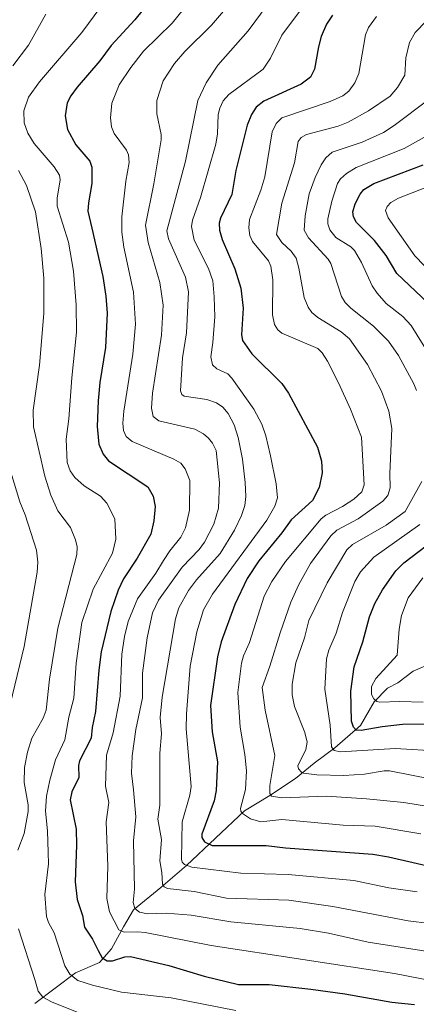
# Model space of a CAD drawing. Units: metres. Extents: x 654527 to 657977, y 4760249 to 4762638.
# Drawn here: x 656684 to 656799, y 4761823 to 4762107 of the extents above; entities that cross this region are included whole.
import ezdxf

# ---------------------------------------------------------------- set-up
doc = ezdxf.new("R2010")
doc.units = ezdxf.units.M
doc.header["$MEASUREMENT"] = 0
for name, color, linetype, lineweight in [('Corriente natural lineal', 142, 'Continuous', 13), ('Curva de nivel maestra', 36, 'Continuous', 30), ('Curva de nivel normal', 36, 'Continuous', 0)]:
    doc.layers.add(name, color=color, linetype=linetype, lineweight=lineweight)

# ---------------------------------------------------------------- blocks, each defined once
blk = doc.blocks.new('*U163')
at = {"layer": 'Curva de nivel normal', "color": 36, "linetype": 'Continuous', "lineweight": 0}
blk.add_polyline3d([(656799.13, 4761855.1, 1055), (656790.91, 4761856.21, 1055), (656780.85, 4761858.32, 1055), (656761.88, 4761860.07, 1055), (656748.24, 4761860.43, 1055), (656734.01, 4761862.16, 1055), (656731.9, 4761862.96, 1055), (656731.26, 4761863.68, 1055), (656731.04, 4761864.54, 1055), (656731.21, 4761875.27, 1055), (656733.44, 4761883.02, 1055), (656733.86, 4761885.55, 1055), (656732.45, 4761902.14, 1055), (656732.5, 4761906.49, 1055), (656733.54, 4761920.26, 1055), (656735.5, 4761930.15, 1055), (656737.46, 4761936.57, 1055), (656739.99, 4761941.07, 1055), (656755.68, 4761962.46, 1055), (656758.02, 4761966.45, 1055), (656758.76, 4761968.95, 1055), (656758.39, 4761972.96, 1055), (656756.79, 4761981.06, 1055), (656755.43, 4761986.81, 1055), (656754.22, 4761990.16, 1055), (656751.92, 4761994.55, 1055), (656745.62, 4762003.48, 1055), (656744.4, 4762004.68, 1055), (656741.3, 4762006.19, 1055), (656740, 4762007.35, 1055), (656739.56, 4762009.68, 1055), (656740.14, 4762013.73, 1055), (656740.64, 4762021.18, 1055), (656740.54, 4762026.96, 1055), (656740.09, 4762031.61, 1055), (656738.86, 4762035.12, 1055), (656734.75, 4762043.35, 1055), (656733.91, 4762047.27, 1055), (656734.22, 4762049.14, 1055), (656736.57, 4762055.62, 1055), (656741.02, 4762071.05, 1055), (656741.49, 4762074.07, 1055), (656741.66, 4762079.64, 1055), (656742.1, 4762081.49, 1055), (656743.13, 4762083.6, 1055), (656744.73, 4762085.44, 1055), (656754.68, 4762092.72, 1055), (656756.74, 4762095.92, 1055), (656760.05, 4762102.58, 1055), (656770.37, 4762116.46, 1055)], dxfattribs=at)
blk = doc.blocks.new('*U165')
at = {"layer": 'Curva de nivel normal', "color": 36, "linetype": 'Continuous', "lineweight": 0}
blk.add_polyline3d([(656803.42, 4761837.66, 1065), (656785.01, 4761840.57, 1065), (656773.56, 4761843.12, 1065), (656765.36, 4761844.49, 1065), (656745.35, 4761846.4, 1065), (656733.84, 4761848.33, 1065), (656726.64, 4761848.88, 1065), (656721.24, 4761848.71, 1065), (656718.94, 4761849.21, 1065), (656717.61, 4761850.25, 1065), (656717.1, 4761852.01, 1065), (656717.47, 4761855.82, 1065), (656717.2, 4761869.81, 1065), (656717.84, 4761876.72, 1065), (656717.16, 4761884.57, 1065), (656716.61, 4761889.35, 1065), (656716.82, 4761894.33, 1065), (656717.86, 4761901.96, 1065), (656719.82, 4761911.11, 1065), (656719.76, 4761918.24, 1065), (656721.1, 4761928.42, 1065), (656722.71, 4761935.64, 1065), (656724.37, 4761939.32, 1065), (656731.22, 4761948.92, 1065), (656736.13, 4761953.99, 1065), (656737.72, 4761956.09, 1065), (656740.38, 4761961.25, 1065), (656741.7, 4761965.93, 1065), (656742.08, 4761973.22, 1065), (656741.09, 4761982.58, 1065), (656740.02, 4761984.68, 1065), (656738.85, 4761986.17, 1065), (656737.41, 4761987.38, 1065), (656734.92, 4761988.7, 1065), (656724.51, 4761991.13, 1065), (656722.9, 4761992.43, 1065), (656722.37, 4761994.85, 1065), (656722.68, 4761999.1, 1065), (656725.27, 4762015.91, 1065), (656725.77, 4762024.61, 1065), (656724.82, 4762031.14, 1065), (656721.41, 4762042.67, 1065), (656720.65, 4762047.63, 1065), (656723.1, 4762059.64, 1065), (656725.22, 4762072.32, 1065), (656725.2, 4762073.87, 1065), (656723.91, 4762079.84, 1065), (656723.95, 4762083.66, 1065), (656725.74, 4762089.35, 1065), (656729.08, 4762094.37, 1065), (656732.02, 4762097.81, 1065), (656739.76, 4762105.42, 1065), (656746.79, 4762113.77, 1065)], dxfattribs=at)
blk = doc.blocks.new('*U166')
at = {"layer": 'Curva de nivel normal', "color": 36, "linetype": 'Continuous', "lineweight": 0}
for points in [[(656803.36, 4761887.64, 1035), (656791.12, 4761890.06, 1035), (656789.6, 4761890.05, 1035), (656783.93, 4761889.04, 1035), (656777.92, 4761888.7, 1035), (656770.19, 4761888.9, 1035), (656766.25, 4761889.32, 1035), (656765.76, 4761889.65, 1035), (656764.86, 4761890.57, 1035), (656764.7, 4761891.44, 1035), (656766.96, 4761896.2, 1035), (656767.36, 4761898.33, 1035), (656766.71, 4761901.14, 1035), (656763.66, 4761908.58, 1035), (656763.01, 4761912.03, 1035), (656762.98, 4761915.04, 1035), (656764.09, 4761921.19, 1035), (656766.59, 4761928.43, 1035), (656767.87, 4761933.5, 1035), (656773.14, 4761944.34, 1035), (656778.85, 4761953.89, 1035), (656780.49, 4761955.45, 1035), (656790.13, 4761961.02, 1035), (656795.68, 4761964.92, 1035), (656800.47, 4761973.64, 1035)], [(656798.92, 4761999.91, 1035), (656798.13, 4762001.88, 1035), (656793.76, 4762010.07, 1035), (656790.83, 4762014.13, 1035), (656786.48, 4762018.54, 1035), (656779.92, 4762023.66, 1035), (656778.32, 4762025.34, 1035), (656777.27, 4762027.02, 1035), (656774.21, 4762036.63, 1035), (656773.43, 4762037.83, 1035), (656767.7, 4762044.03, 1035), (656766.53, 4762046.24, 1035), (656766.79, 4762050.38, 1035), (656767.93, 4762056.68, 1035), (656769.65, 4762061.42, 1035), (656771.4, 4762065.13, 1035), (656772.71, 4762067.15, 1035), (656774.56, 4762068.73, 1035), (656783.23, 4762071.69, 1035), (656789.39, 4762074.46, 1035), (656792.49, 4762076.44, 1035), (656802.59, 4762084.1, 1035)]]:
    blk.add_polyline3d(points, dxfattribs=at)
blk = doc.blocks.new('*U169')
at = {"layer": 'Curva de nivel normal', "color": 36, "linetype": 'Continuous', "lineweight": 0}
blk.add_polyline3d([(656809.08, 4761845.18, 1060), (656796.48, 4761846.68, 1060), (656774.81, 4761850.83, 1060), (656762.06, 4761852.67, 1060), (656744.04, 4761853.25, 1060), (656734.75, 4761855.14, 1060), (656727.01, 4761856, 1060), (656726.03, 4761856.51, 1060), (656725.55, 4761857.25, 1060), (656725.38, 4761860.68, 1060), (656724.76, 4761864, 1060), (656725.32, 4761870.2, 1060), (656724.25, 4761876.05, 1060), (656724.82, 4761880.09, 1060), (656724.76, 4761895.13, 1060), (656725.27, 4761900.73, 1060), (656724.92, 4761905.46, 1060), (656725.44, 4761911.31, 1060), (656729.3, 4761933.97, 1060), (656730.32, 4761937.14, 1060), (656733.09, 4761942.12, 1060), (656735.42, 4761945.24, 1060), (656742.24, 4761952.78, 1060), (656746.38, 4761959.52, 1060), (656748.41, 4761963.78, 1060), (656749.33, 4761966.64, 1060), (656749.63, 4761969.31, 1060), (656749.49, 4761973.36, 1060), (656748.66, 4761980.05, 1060), (656747.39, 4761986.33, 1060), (656746.31, 4761990.04, 1060), (656744.57, 4761993.23, 1060), (656742.99, 4761995.08, 1060), (656741.18, 4761996.35, 1060), (656738.4, 4761997.28, 1060), (656731.86, 4761998.31, 1060), (656731.15, 4761998.77, 1060), (656730.78, 4761999.8, 1060), (656731.33, 4762009.39, 1060), (656732.54, 4762016.54, 1060), (656733.12, 4762028.41, 1060), (656732.21, 4762032.62, 1060), (656727.27, 4762043.71, 1060), (656726.86, 4762046.03, 1060), (656732.26, 4762066.2, 1060), (656735.73, 4762083.68, 1060), (656738.15, 4762088.84, 1060), (656741.51, 4762093.93, 1060), (656750.28, 4762103.84, 1060), (656755.84, 4762111.21, 1060)], dxfattribs=at)
blk = doc.blocks.new('*U178')
at = {"layer": 'Curva de nivel normal', "color": 36, "linetype": 'Continuous', "lineweight": 0}
blk.add_polyline3d([(656746.78, 4761820.83, 1080), (656728.12, 4761824.43, 1080), (656713.7, 4761826.09, 1080), (656705.35, 4761828.08, 1080), (656701.14, 4761829.48, 1080), (656698.79, 4761831.32, 1080), (656697.37, 4761833.67, 1080), (656694.28, 4761843.28, 1080), (656692.63, 4761846.21, 1080), (656692.08, 4761847.92, 1080), (656691.61, 4761854.32, 1080), (656692.64, 4761863.18, 1080), (656692.55, 4761866.48, 1080), (656692.39, 4761872.73, 1080), (656691.81, 4761878.39, 1080), (656692.07, 4761882.68, 1080), (656692.99, 4761887.32, 1080), (656694.65, 4761893.26, 1080), (656697.37, 4761899.02, 1080), (656698.53, 4761905.52, 1080), (656699.95, 4761911, 1080), (656700.6, 4761921.17, 1080), (656702.31, 4761932.86, 1080), (656705.56, 4761942.52, 1080), (656711.14, 4761952.88, 1080), (656712.07, 4761957.01, 1080), (656711.83, 4761962.88, 1080), (656709.48, 4761967.39, 1080), (656707.7, 4761969.39, 1080), (656702.92, 4761972.36, 1080), (656700.22, 4761974.73, 1080), (656698.91, 4761976.72, 1080), (656698.02, 4761979.08, 1080), (656697.71, 4761985.83, 1080), (656698.49, 4761991.7, 1080), (656699.34, 4762003.53, 1080), (656700.73, 4762016.79, 1080), (656700.68, 4762024.66, 1080), (656699.83, 4762034.38, 1080), (656698.41, 4762042.73, 1080), (656695.19, 4762053.2, 1080), (656695.11, 4762055.45, 1080), (656696.01, 4762060.76, 1080), (656695.79, 4762062.16, 1080), (656694.3, 4762064.55, 1080), (656688.49, 4762071.22, 1080), (656686.72, 4762074.24, 1080), (656685.59, 4762077.25, 1080), (656685.49, 4762080.73, 1080), (656686.88, 4762084.68, 1080), (656690.05, 4762089.04, 1080), (656702.24, 4762103.31, 1080), (656707.74, 4762110.74, 1080)], dxfattribs=at)
blk = doc.blocks.new('*U191')
at = {"layer": 'Curva de nivel normal', "color": 36, "linetype": 'Continuous', "lineweight": 0}
blk.add_polyline3d([(656800.15, 4761871.88, 1045), (656786.98, 4761874.01, 1045), (656777.79, 4761874.3, 1045), (656760.05, 4761875.94, 1045), (656753.94, 4761875.33, 1045), (656751.02, 4761876.19, 1045), (656748.71, 4761877.69, 1045), (656748.19, 4761878.37, 1045), (656748.08, 4761879.13, 1045), (656749.51, 4761884.63, 1045), (656749.8, 4761890.05, 1045), (656749.4, 4761894.74, 1045), (656747.97, 4761902.61, 1045), (656747.29, 4761912.67, 1045), (656748.4, 4761921.14, 1045), (656749.01, 4761923.29, 1045), (656750.7, 4761927.11, 1045), (656754.98, 4761940.49, 1045), (656757.15, 4761944.78, 1045), (656761.13, 4761950.5, 1045), (656771.36, 4761962.88, 1045), (656772.7, 4761963.94, 1045), (656777.54, 4761966.39, 1045), (656780.8, 4761968.54, 1045), (656783.13, 4761970.66, 1045), (656783.85, 4761972.64, 1045), (656783.05, 4761986.39, 1045), (656779.88, 4761994.5, 1045), (656776.42, 4762002.17, 1045), (656773.19, 4762008.4, 1045), (656771.67, 4762010.78, 1045), (656770.4, 4762012.04, 1045), (656760.05, 4762016.52, 1045), (656758.9, 4762017.47, 1045), (656757.88, 4762018.98, 1045), (656757.39, 4762021.76, 1045), (656757.4, 4762031.84, 1045), (656756.89, 4762035.87, 1045), (656756.22, 4762037.41, 1045), (656751.53, 4762042.91, 1045), (656750.75, 4762044.73, 1045), (656750.48, 4762046.88, 1045), (656750.67, 4762049.28, 1045), (656754, 4762057.78, 1045), (656755.15, 4762061.6, 1045), (656757.24, 4762074.65, 1045), (656758.4, 4762077.05, 1045), (656760.05, 4762078.72, 1045), (656774.04, 4762083.38, 1045), (656777.64, 4762085.08, 1045), (656779.38, 4762086.37, 1045), (656781.09, 4762088.84, 1045), (656782.24, 4762091.53, 1045), (656784.22, 4762102.69, 1045), (656785.09, 4762104.78, 1045), (656787.34, 4762107.91, 1045)], dxfattribs=at)
blk = doc.blocks.new('*U202')
at = {"layer": 'Curva de nivel normal', "color": 36, "linetype": 'Continuous', "lineweight": 0}
for points in [[(656702.84, 4761819.59, 1085), (656693.51, 4761823.29, 1085), (656691.06, 4761824.68, 1085), (656689.62, 4761826.36, 1085), (656688.69, 4761829.78, 1085), (656684.02, 4761844.35, 1085)], [(656683.8, 4761867.13, 1085), (656685.66, 4761871.97, 1085), (656686.8, 4761878.27, 1085), (656686.75, 4761880.23, 1085), (656685.59, 4761886.64, 1085), (656685.73, 4761891.04, 1085), (656686.55, 4761895.38, 1085), (656687.84, 4761899.44, 1085), (656691.14, 4761905.21, 1085), (656691.94, 4761907.6, 1085), (656692.92, 4761916.47, 1085), (656695.34, 4761931.27, 1085), (656700.81, 4761952.57, 1085), (656700.91, 4761954.74, 1085), (656700.48, 4761956.8, 1085), (656699.01, 4761960.33, 1085), (656695.37, 4761965.18, 1085), (656693.29, 4761969.65, 1085), (656691.58, 4761975.19, 1085), (656688.34, 4761989.37, 1085), (656688.18, 4761994.23, 1085), (656690.09, 4762007.25, 1085), (656691.34, 4762022.14, 1085), (656691.29, 4762032.39, 1085), (656690.5, 4762040.93, 1085), (656688.85, 4762051.53, 1085), (656686.27, 4762059.12, 1085), (656683.95, 4762063.43, 1085)], [(656682.38, 4762093.73, 1085), (656686.85, 4762099.72, 1085), (656691.89, 4762108.64, 1085)]]:
    blk.add_polyline3d(points, dxfattribs=at)
blk = doc.blocks.new('*U203')
at = {"layer": 'Curva de nivel normal', "color": 36, "linetype": 'Continuous', "lineweight": 0}
blk.add_polyline3d([(656822.25, 4761825.73, 1070), (656792.56, 4761831.48, 1070), (656739.59, 4761839.59, 1070), (656720.61, 4761843.32, 1070), (656718.34, 4761843.56, 1070), (656714.47, 4761843.42, 1070), (656712.94, 4761844.06, 1070), (656710.24, 4761849.34, 1070), (656709.51, 4761853.11, 1070), (656709.77, 4761862.52, 1070), (656709.28, 4761875.32, 1070), (656710.08, 4761880.86, 1070), (656709.12, 4761885.62, 1070), (656709.44, 4761894.54, 1070), (656711.35, 4761901, 1070), (656713.31, 4761911.61, 1070), (656713.86, 4761923.78, 1070), (656714.6, 4761928.89, 1070), (656715.68, 4761933.2, 1070), (656718.39, 4761939.7, 1070), (656723.62, 4761947.1, 1070), (656725.85, 4761950.81, 1070), (656727.67, 4761953.61, 1070), (656730.88, 4761957.52, 1070), (656732.25, 4761960.23, 1070), (656733.34, 4761965.31, 1070), (656733.44, 4761973.93, 1070), (656732.16, 4761977.24, 1070), (656730.83, 4761978.89, 1070), (656728.85, 4761980.03, 1070), (656716.79, 4761985.2, 1070), (656715.07, 4761986.61, 1070), (656714.28, 4761988.31, 1070), (656714.11, 4761990.47, 1070), (656714.4, 4761993.95, 1070), (656717, 4762010.38, 1070), (656717.73, 4762019.07, 1070), (656717.21, 4762028.36, 1070), (656714.39, 4762041.32, 1070), (656713.8, 4762045.64, 1070), (656713.82, 4762050.13, 1070), (656714.99, 4762060.34, 1070), (656715.91, 4762065.81, 1070), (656715.8, 4762068.03, 1070), (656715.21, 4762069.31, 1070), (656711.66, 4762074.11, 1070), (656710.89, 4762076.1, 1070), (656710.52, 4762078.64, 1070), (656710.95, 4762082.96, 1070), (656713.1, 4762088.18, 1070), (656716.4, 4762093.21, 1070), (656720.06, 4762097.95, 1070), (656728.34, 4762105.99, 1070), (656733.27, 4762112.1, 1070)], dxfattribs=at)
blk = doc.blocks.new('*U206')
at = {"layer": 'Curva de nivel normal', "color": 36, "linetype": 'Continuous', "lineweight": 0}
for points in [[(656813.99, 4762063.38, 1020), (656793.77, 4762055.43, 1020), (656791.56, 4762054.2, 1020), (656790.46, 4762053.1, 1020), (656789.96, 4762051.88, 1020), (656790.76, 4762049.8, 1020), (656798.46, 4762038.82, 1020), (656801.18, 4762036.02, 1020)], [(656800.75, 4761945.82, 1020), (656796.51, 4761940.01, 1020), (656794.58, 4761934.91, 1020), (656793.94, 4761930.92, 1020), (656793.34, 4761923.43, 1020), (656787.16, 4761916.72, 1020), (656785.93, 4761914.36, 1020), (656785.94, 4761912.09, 1020), (656786.61, 4761910.85, 1020), (656787.44, 4761910.07, 1020), (656788.36, 4761909.85, 1020), (656793.98, 4761910.06, 1020), (656800.85, 4761909.86, 1020)]]:
    blk.add_polyline3d(points, dxfattribs=at)
blk = doc.blocks.new('*U244')
at = {"layer": 'Curva de nivel normal', "color": 36, "linetype": 'Continuous', "lineweight": 0}
blk.add_polyline3d([(656811.88, 4761878.15, 1040), (656795.23, 4761880.9, 1040), (656784.52, 4761881.98, 1040), (656772.98, 4761882.7, 1040), (656760.05, 4761882.25, 1040), (656757.06, 4761882.68, 1040), (656756.57, 4761883.52, 1040), (656756.56, 4761885.78, 1040), (656757.99, 4761894.48, 1040), (656755.19, 4761907.55, 1040), (656754.37, 4761914.1, 1040), (656756.61, 4761920.23, 1040), (656759.54, 4761929.94, 1040), (656762.6, 4761938.73, 1040), (656764.92, 4761943.83, 1040), (656768.36, 4761949.93, 1040), (656774.17, 4761957.96, 1040), (656775.95, 4761959.54, 1040), (656782.07, 4761962.83, 1040), (656789.23, 4761967.98, 1040), (656790.62, 4761969.57, 1040), (656791.34, 4761971.8, 1040), (656791.25, 4761975.93, 1040), (656791.84, 4761988.93, 1040), (656790.98, 4761993.95, 1040), (656788.86, 4761999.71, 1040), (656784.81, 4762007.42, 1040), (656779.55, 4762014.87, 1040), (656777.2, 4762016.83, 1040), (656770.4, 4762020.98, 1040), (656768.67, 4762022.45, 1040), (656767.62, 4762023.95, 1040), (656766.53, 4762026.81, 1040), (656764.97, 4762035.23, 1040), (656764.15, 4762038.13, 1040), (656762.71, 4762040.13, 1040), (656760.05, 4762042.62, 1040), (656758.48, 4762044.94, 1040), (656760.05, 4762054.01, 1040), (656763.69, 4762065.66, 1040), (656764.75, 4762071.81, 1040), (656765.66, 4762073.02, 1040), (656767.15, 4762073.85, 1040), (656776.29, 4762076.27, 1040), (656779.16, 4762077.39, 1040), (656785.11, 4762080.69, 1040), (656791.31, 4762084.9, 1040), (656793.45, 4762087.41, 1040), (656795.56, 4762090.97, 1040), (656795.89, 4762096.03, 1040), (656796.95, 4762100.48, 1040), (656798.53, 4762103.3, 1040), (656805.1, 4762110.12, 1040)], dxfattribs=at)
blk = doc.blocks.new('*U260')
at = {"layer": 'Curva de nivel normal', "color": 36, "linetype": 'Continuous', "lineweight": 0}
blk.add_polyline3d([(656681.62, 4761909.21, 1090), (656685.66, 4761925.94, 1090), (656689.42, 4761947.4, 1090), (656689.55, 4761950.32, 1090), (656689.2, 4761953.74, 1090), (656685.91, 4761964.02, 1090), (656684.4, 4761967.7, 1090), (656681.76, 4761976.3, 1090)], dxfattribs=at)
blk = doc.blocks.new('*U265')
at = {"layer": 'Curva de nivel normal', "color": 36, "linetype": 'Continuous', "lineweight": 0}
for points in [[(656801.87, 4762073.52, 1030), (656795.41, 4762069.81, 1030), (656781.47, 4762064.33, 1030), (656778.72, 4762062.61, 1030), (656776.94, 4762061.02, 1030), (656776.12, 4762059.76, 1030), (656774.45, 4762054.61, 1030), (656773.31, 4762049.51, 1030), (656773.3, 4762048.07, 1030), (656773.9, 4762046.35, 1030), (656775.68, 4762044.13, 1030), (656779.97, 4762041.42, 1030), (656780.98, 4762040.38, 1030), (656783.09, 4762036.89, 1030), (656786.16, 4762030.11, 1030), (656787.55, 4762028.04, 1030), (656790.21, 4762025.09, 1030), (656795.02, 4762021.25, 1030), (656797.37, 4762018.69, 1030), (656802.6, 4762010.27, 1030)], [(656799.94, 4761961.21, 1030), (656786.59, 4761951.75, 1030), (656782.72, 4761947.5, 1030), (656781.13, 4761944.73, 1030), (656777.59, 4761935.8, 1030), (656775.74, 4761929.81, 1030), (656773.59, 4761924.86, 1030), (656772.94, 4761922.38, 1030), (656772.47, 4761913.62, 1030), (656774, 4761903.22, 1030), (656774.4, 4761897.01, 1030), (656775.19, 4761895.95, 1030), (656777.03, 4761895.56, 1030), (656792.75, 4761896.46, 1030), (656805.74, 4761895.71, 1030)]]:
    blk.add_polyline3d(points, dxfattribs=at)
blk = doc.blocks.new('*U280')
at = {"layer": 'Curva de nivel maestra', "color": 36, "linetype": 'Continuous', "lineweight": 30}
for points in [[(656806.6, 4761903.56, 1025), (656794.92, 4761903.45, 1025), (656789.01, 4761902.78, 1025), (656782.96, 4761901.66, 1025), (656781.5, 4761901.79, 1025), (656780.75, 4761902.69, 1025), (656780.2, 4761904.38, 1025), (656779.92, 4761913.06, 1025), (656780.9, 4761920.11, 1025), (656783.45, 4761927.29, 1025), (656785.36, 4761934.54, 1025), (656786.91, 4761938.4, 1025), (656789.1, 4761942.28, 1025), (656792.99, 4761947.8, 1025), (656795.27, 4761950.16, 1025), (656806.2, 4761958.39, 1025)], [(656802.28, 4762025.13, 1025), (656793.23, 4762033.69, 1025), (656790.19, 4762038.92, 1025), (656786.78, 4762043.28, 1025), (656781.63, 4762048.49, 1025), (656780.73, 4762050.07, 1025), (656780.56, 4762051.49, 1025), (656781.19, 4762053.83, 1025), (656782.62, 4762056.63, 1025), (656783.68, 4762057.98, 1025), (656786.6, 4762059.74, 1025), (656800.85, 4762065.07, 1025)]]:
    blk.add_polyline3d(points, dxfattribs=at)
blk = doc.blocks.new('*U281')
at = {"layer": 'Curva de nivel maestra', "color": 36, "linetype": 'Continuous', "lineweight": 30}
blk.add_polyline3d([(656722.39, 4762113.04, 1075), (656717.54, 4762107.03, 1075), (656710.76, 4762099.6, 1075), (656707.47, 4762095.12, 1075), (656700.89, 4762087.55, 1075), (656699.06, 4762085.05, 1075), (656698.06, 4762083.05, 1075), (656697.43, 4762079.25, 1075), (656698.18, 4762075.34, 1075), (656700.58, 4762070.84, 1075), (656704.55, 4762066.13, 1075), (656705.12, 4762064.4, 1075), (656705.2, 4762059.69, 1075), (656704.17, 4762054.15, 1075), (656704.01, 4762051.69, 1075), (656705.15, 4762046.78, 1075), (656708.36, 4762032.89, 1075), (656709.22, 4762027.18, 1075), (656709.58, 4762022.22, 1075), (656709.12, 4762012.34, 1075), (656707.48, 4762002.25, 1075), (656706.99, 4761996.97, 1075), (656706.72, 4761989.54, 1075), (656707.2, 4761984.43, 1075), (656708.46, 4761981.48, 1075), (656710, 4761979.57, 1075), (656721.36, 4761972.1, 1075), (656722.88, 4761969.4, 1075), (656723.43, 4761966.39, 1075), (656723.1, 4761962.29, 1075), (656722.23, 4761958.45, 1075), (656718.22, 4761951.49, 1075), (656714.27, 4761945.53, 1075), (656712.79, 4761942.25, 1075), (656710.63, 4761936.02, 1075), (656707.89, 4761924.46, 1075), (656707.18, 4761919.12, 1075), (656706.26, 4761907.16, 1075), (656705.22, 4761902.52, 1075), (656704.96, 4761899.47, 1075), (656701.59, 4761892.9, 1075), (656701.3, 4761891.59, 1075), (656701.42, 4761888.14, 1075), (656699.42, 4761883.98, 1075), (656698.94, 4761881.7, 1075), (656700.61, 4761873.18, 1075), (656700.76, 4761868.56, 1075), (656700.38, 4761857.93, 1075), (656700.88, 4761852.83, 1075), (656702.47, 4761848.28, 1075), (656703.06, 4761844.9, 1075), (656705.38, 4761841.41, 1075), (656706.95, 4761838.16, 1075), (656708.19, 4761835.98, 1075), (656709.61, 4761835.11, 1075), (656711.1, 4761835.11, 1075), (656714.66, 4761836.27, 1075), (656716.32, 4761836.37, 1075), (656727.39, 4761833.76, 1075), (656737.63, 4761830.7, 1075), (656747.56, 4761828.27, 1075), (656756.39, 4761828.32, 1075), (656768.44, 4761826.95, 1075), (656778.23, 4761825.65, 1075), (656791.78, 4761823.16, 1075), (656798.31, 4761822.55, 1075)], dxfattribs=at)
blk = doc.blocks.new('*U285')
at = {"layer": 'Curva de nivel maestra', "color": 36, "linetype": 'Continuous', "lineweight": 30}
blk.add_polyline3d([(656774.64, 4762108.36, 1050), (656772.94, 4762105.7, 1050), (656771.43, 4762102.17, 1050), (656770.6, 4762099.16, 1050), (656769.51, 4762092.71, 1050), (656768.36, 4762090.41, 1050), (656765.6, 4762088.44, 1050), (656754.83, 4762083.48, 1050), (656752.65, 4762081.73, 1050), (656751.26, 4762079.68, 1050), (656750.05, 4762076.58, 1050), (656746.71, 4762063.51, 1050), (656745.61, 4762056.54, 1050), (656742.33, 4762049.66, 1050), (656741.96, 4762048.26, 1050), (656742, 4762046.22, 1050), (656742.83, 4762043.52, 1050), (656746.51, 4762035.09, 1050), (656748.2, 4762029.44, 1050), (656748.89, 4762023.74, 1050), (656748.38, 4762015.98, 1050), (656748.67, 4762014.32, 1050), (656751.4, 4762010.51, 1050), (656760.05, 4762001.94, 1050), (656761.96, 4761999.15, 1050), (656770.35, 4761983.54, 1050), (656771.54, 4761979.53, 1050), (656771.68, 4761976.12, 1050), (656770.81, 4761971.9, 1050), (656768.85, 4761968.11, 1050), (656762.72, 4761962.52, 1050), (656760.05, 4761958.8, 1050), (656753.4, 4761950.71, 1050), (656750.03, 4761945.61, 1050), (656746.5, 4761938.11, 1050), (656742.53, 4761927.27, 1050), (656741.41, 4761922.94, 1050), (656739.46, 4761908.92, 1050), (656739.87, 4761901.26, 1050), (656741.43, 4761892.59, 1050), (656741.12, 4761884.35, 1050), (656740.5, 4761881.39, 1050), (656736.95, 4761871.69, 1050), (656736.98, 4761870.8, 1050), (656737.75, 4761869.56, 1050), (656739.95, 4761868.5, 1050), (656755.54, 4761868.5, 1050), (656761.05, 4761867.75, 1050), (656786.3, 4761865.97, 1050), (656790.8, 4761865.23, 1050), (656810.94, 4761860.52, 1050)], dxfattribs=at)

msp = doc.modelspace()

# ---------------------------------------------------------------- linework, layer by layer
at = {"layer": 'Corriente natural lineal', "color": 142, "linetype": 'Continuous', "lineweight": 13}
msp.add_polyline3d([(656688.66, 4761822.83, 1086.43), (656700.48, 4761831.7, 1078.92), (656707.37, 4761834.65, 1075.68), (656710.82, 4761838.59, 1073.33), (656714.27, 4761844.99, 1069.5), (656717.22, 4761849.92, 1065.35), (656725.1, 4761856.32, 1060.55), (656732.49, 4761862.72, 1054.65), (656749.23, 4761878.48, 1044.15), (656756.62, 4761882.92, 1039.63), (656764.01, 4761887.84, 1036.06), (656769.42, 4761892.27, 1032.88), (656775.33, 4761896.7, 1029.52), (656782.72, 4761903.11, 1024.11), (656786.66, 4761910, 1020.11), (656790.6, 4761913.94, 1018.04), (656793.56, 4761915.42, 1017.25), (656797.99, 4761918.87, 1015.44), (656804.88, 4761921.82, 1013.37)], dxfattribs=at)

# ---------------------------------------------------------------- block references
at = {"layer": 'Curva de nivel maestra', "color": 36, "linetype": 'Continuous', "lineweight": 30}
for name in ['*U280', '*U285', '*U281']:
    msp.add_blockref(name, (0, 0), dxfattribs=at)
at = {"layer": 'Curva de nivel normal', "color": 36, "linetype": 'Continuous', "lineweight": 0}
for name in ['*U191', '*U265', '*U166', '*U244', '*U206', '*U163', '*U169', '*U165', '*U203', '*U178', '*U202', '*U260']:
    msp.add_blockref(name, (0, 0), dxfattribs=at)

doc.saveas('drawing.dxf')
